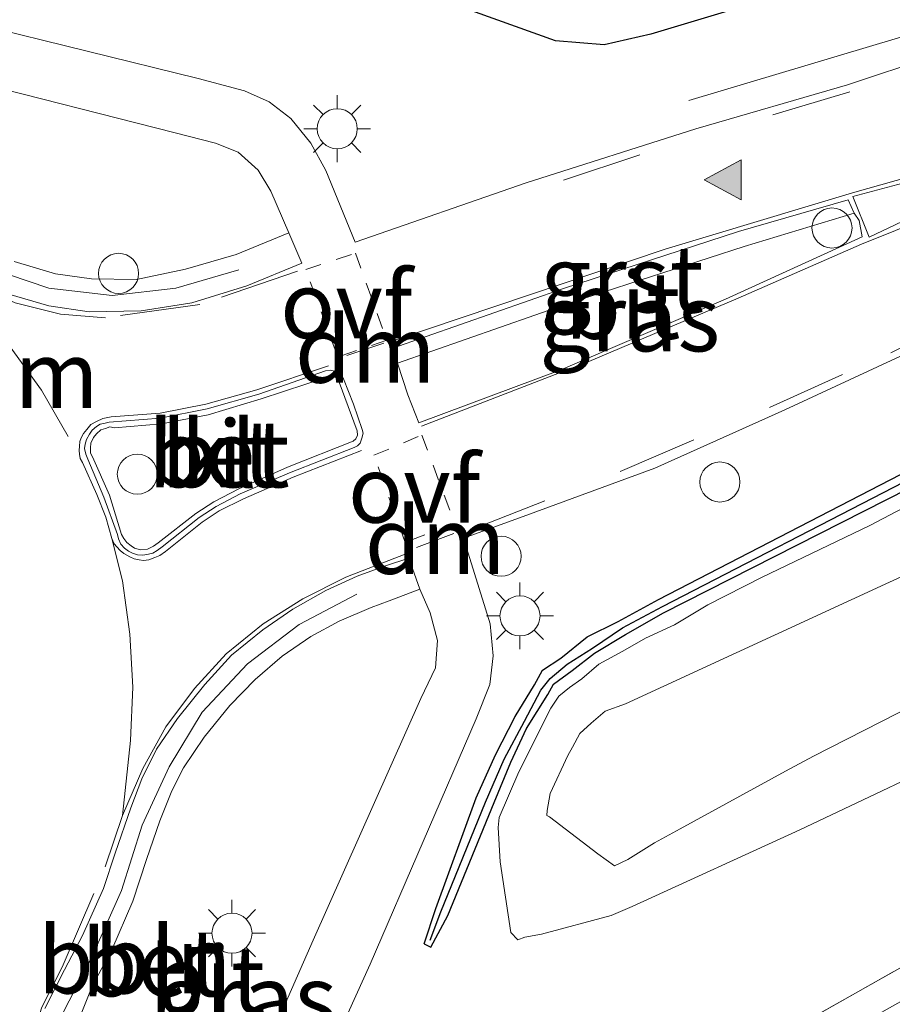
# Model space of a CAD drawing. Units: metres. Extents: x 130000 to 140000, y 543750 to 550750.
# Drawn here: x 130169 to 130202, y 548691 to 548728 of the extents above; entities that cross this region are included whole.
import ezdxf
from ezdxf.enums import TextEntityAlignment as Align

# ---------------------------------------------------------------- set-up
doc = ezdxf.new("R2010")
doc.units = ezdxf.units.M
for name, pattern in [('IE-TERREINAFSCHEIDING', [10, 8, -2]), ('VW-3-9_STREEP', [12, 3, -9]), ('VW-6060_STREEP', [1.2, 0.6, -0.6])]:
    doc.linetypes.add(name, pattern=pattern)
doc.layers.get('0').update_dxf_attribs({"lineweight": 25})
for name, color, linetype, lineweight in [('B-ME-AL-OVERIG-GV-B6', 7, 'BV-GELEIDERAIL', 18), ('B-ME-AL-OVERIG-L-B1', 7, 'Continuous', 18), ('B-ME-BV-GELEIDECONSTRUCTIE-GELEIDERAIL-L-B1', 213, 'BV-GELEIDERAIL', 18), ('B-ME-GW-INSTEEKWATERGANG-L-B1', 10, 'Continuous', 25), ('B-ME-GW-KRUINLIJN-L-B1', 93, 'Continuous', 18), ('B-ME-GW-TEENLIJN-L-B1', 93, 'Continuous', 18), ('B-ME-GW-WATERGANG-GREPPEL-L-B1', 10, 'Continuous', 25), ('B-ME-IE-GRASLAND-GV-B6', 93, 'Continuous', 18), ('B-ME-IE-INRICHTINGSELEMENT-S-B1', 253, 'Continuous', 18), ('B-ME-IE-MEUBILAIR_WEGMEUBILAIR-LICHTMAST-S-B1', 8, 'Continuous', 18), ('B-ME-IE-TERREINAFSCHEIDING-RASTERHEKWERK-L-B1', 8, 'IE-TERREINAFSCHEIDING', 18), ('B-ME-VH-VERH_SOORT-BETON-OVERIG-GV-B6', 8, 'IE-TERREINAFSCHEIDING-NATUURLIJK-HOUTWAL', 18), ('B-ME-VH-VERH_SOORT-BITUMEN-GV-B6', 8, 'IE-TERREINAFSCHEIDING-NATUURLIJK-HOUTWAL', 18), ('B-ME-VH-VERH_SOORT-GV-B6', 8, 'Continuous', 18), ('B-ME-VH-VERH_SOORT-KLINKERS-GV-B6', 8, 'IE-TERREINAFSCHEIDING-NATUURLIJK-HOUTWAL', 18), ('B-ME-VW-MARKERING-39STREEP-015-L-B1', 255, 'VW-3-9_STREEP', 18), ('B-ME-VW-MARKERING-6060STRP10-GV-B6', 255, 'VW-6060_STREEP', 18), ('B-ME-VW-MARKERING-DRIEHOEK-L-B1', 7, 'VW-HAAIETAND70-R-B', 18), ('B-ME-VW-MARKERING-STREEP-015-L-B1', 7, 'Continuous', 18), ('B-ME-VW-MARKERING-VLAKMARK-GV-B6', 7, 'Continuous', 18), ('B-ME-VW-MARKERING-VLAKMARK-S-B1', 7, 'Continuous', 18)]:
    doc.layers.add(name, color=color, linetype=linetype, lineweight=lineweight)
doc.styles.add('NLCS-ISO', font='NLCS-ISO.TTF')
doc.linetypes.add('BV-GELEIDERAIL', pattern='A,10,-3,[108,NLCS.SHX,S=1,R=0,X=0,Y=0],-3', length=16)
doc.linetypes.add('IE-TERREINAFSCHEIDING-NATUURLIJK-HOUTWAL', pattern='A,7,-1.5,[67,NLCS.SHX,S=0.75,R=45,X=0,Y=0],-1.5,7,-1.5,[70,NLCS.SHX,S=0.75,R=0,X=0,Y=0],-1.5', length=20)
doc.linetypes.add('VW-HAAIETAND70-R-B', pattern='A,0,-0.5,[153,NLCS.SHX,S=1,R=180,X=-0.375,Y=0],-0.5', length=1)

# ---------------------------------------------------------------- blocks, each defined once
blk = doc.blocks.new('dtb')
blk.add_circle((0, 0), 0.75)
blk = doc.blocks.new('verfsymbol')
for color in [252, 253]:
    blk.add_hatch(color=color).paths.add_polyline_path([(0.75, -0.625), (0, 0.75), (-0.75, -0.625)])
blk.add_lwpolyline([(0.75, -0.625), (0, 0.75), (-0.75, -0.625)], close=True)
blk = doc.blocks.new('lantaarnpaal')
for p, q in [((0, 0.75), (0, 1.25)), ((-0.884, 0.884), (-0.53, 0.53)), ((0.53, 0.53), (0.884, 0.884)), ((-0.75, 0), (-1.25, 0)), ((0.75, 0), (1.25, 0)), ((-0.53, -0.53), (-0.884, -0.884)), ((0.53, -0.53), (0.884, -0.884)), ((0, -0.75), (0, -1.25))]:
    blk.add_line(p, q)
blk.add_circle((0, 0), 0.75)

msp = doc.modelspace()

# ---------------------------------------------------------------- linework, layer by layer
at = {"layer": 'B-ME-AL-OVERIG-GV-B6'}
msp.add_polyline3d([(130205.326, 548694.583, 1.007), (130214.215, 548690.387, 1.195), (130212.941, 548689.987, 1.234), (130211.544, 548690.608, 1.19), (130205.395, 548693.351, 1.082), (130195.051, 548687.535, 1.19), (130186.943, 548682.963, 1.241), (130184.944, 548676.134, 1.522), (130184.174, 548676.16, 1.519), (130184.249, 548678.861, 1.445), (130184.918, 548679.489, 1.407), (130185.994, 548683.688, 1.22), (130205.326, 548694.583, 1.007)], dxfattribs=at)
at = {"layer": 'B-ME-AL-OVERIG-L-B1'}
for points in [[(130147.903, 548729.234, 1.581), (130149.763, 548727.522, 1.588), (130151.737, 548726.078, 1.596), (130153.919, 548725.033, 1.591), (130156.271, 548724.36, 1.592), (130158.781, 548723.733, 1.591), (130161.229, 548722.812, 1.591), (130163.563, 548721.616, 1.583), (130165.709, 548720.138, 1.597), (130167.828, 548718.869, 1.583), (130170.088, 548718.112, 1.563), (130172.459, 548717.84, 1.506), (130174.834, 548718.111, 1.463), (130177.194, 548718.802, 1.433)], [(130172.9707, 548677.1185, 1.4975), (130171.9306, 548679.489, 1.4914), (130170.8653, 548681.758, 1.5147), (130170.036, 548684.0268, 1.538), (130169.7621, 548686.3795, 1.5643), (130169.9848, 548688.7804, 1.5943), (130170.6157, 548691.003, 1.6136), (130171.725, 548693.1664, 1.5963), (130172.8014, 548695.5784, 1.614), (130173.5732, 548698.0148, 1.6173), (130174.5845, 548700.1978, 1.5882), (130175.8274, 548702.2479, 1.5491), (130177.5218, 548704.052, 1.5189), (130179.4508, 548705.5294, 1.481), (130181.6066, 548706.665, 1.4603)]]:
    msp.add_polyline3d(points, dxfattribs=at)
at = {"layer": 'B-ME-BV-GELEIDECONSTRUCTIE-GELEIDERAIL-L-B1'}
msp.add_polyline3d([(130194.0255, 548725.1417, 1.2099), (130205.126, 548728.4495, 1.5399), (130212.2393, 548730.8176, 1.6552), (130238.443, 548740.5255, 1.463), (130249.808, 548745.012, 1.397), (130257.007, 548748.0849, 1.373), (130267.324, 548752.9295, 1.339), (130276.268, 548757.621, 1.298), (130285.836, 548763.046, 1.267), (130298.372, 548770.6894, 1.225), (130338.521, 548795.2927, 1.246), (130366.8191, 548812.0665, 1.2368), (130406.34, 548835.279, 1.248), (130421.8751, 548844.4488, 1.2567)], dxfattribs=at)
at = {"layer": 'B-ME-GW-INSTEEKWATERGANG-L-B1'}
for points in [[(130258.307, 548752.867, -0.076), (130253.6531, 548749.7671, 0.079), (130246.512, 548746.3378, 0.2851), (130234.0795, 548741.9106, 0.3265), (130222.0185, 548737.3484, 0.5915), (130208.7192, 548732.8692, 0.7761), (130198.1273, 548729.2944, 1.0089), (130192.6055, 548727.6135, 1.0968), (130190.866, 548727.2206, 1.0929), (130189.0385, 548727.3716, 1.0544), (130186.045, 548728.4407, 1.0292), (130173.4446, 548731.3744, 1.1495), (130158.799, 548734.9178, 1.2566), (130157.4419, 548735.5897, 1.2569), (130156.7859, 548736.3968, 1.2476), (130157.0027, 548737.4431, 1.1554), (130157.6886, 548738.2521, 1.1473), (130158.7373, 548738.707, 1.1555), (130160.7286, 548738.8601, 1.1261)], [(130184.129, 548693.573, 1.143), (130184.558, 548694.896, 1.218), (130186.07, 548699.037, 1.176), (130186.799, 548700.647, 1.2), (130187.531, 548702.09, 1.171), (130188.249, 548703.269, 1.179), (130188.56, 548703.825, 1.178), (130189.24, 548704.268, 1.176), (130190.231, 548705.066, 1.143), (130191.379, 548705.64, 1.107), (130192.899, 548706.464, 1.073), (130201.952, 548711.144, 0.981), (130205.35, 548712.992, 0.92), (130208.31, 548714.356, 0.836), (130211.857, 548715.973, 0.837), (130216.982, 548718.199, 0.728), (130220.986, 548719.776, 0.699), (130231.908, 548723.708, 0.574), (130241.762, 548727.346, 0.506)], [(130184.129, 548693.573, 1.143), (130184.381, 548693.45, 1.146), (130185.009, 548694.64, 1.167), (130186.741, 548698.867, 1.106), (130187.369, 548700.371, 1.1), (130187.956, 548701.633, 1.079), (130188.748, 548702.907, 1.116), (130188.966, 548703.292, 1.061), (130189.658, 548703.806, 1.071), (130190.502, 548704.45, 1.04), (130191.665, 548705.152, 1.001), (130193.082, 548705.969, 0.964), (130202.241, 548710.612, 0.926), (130205.71, 548712.425, 0.886), (130208.568, 548713.84, 0.862), (130212.124, 548715.445, 0.822), (130217.179, 548717.609, 0.716), (130221.141, 548719.179, 0.67), (130232.076, 548723.049, 0.548), (130242.216, 548726.67, 0.475)]]:
    msp.add_polyline3d(points, dxfattribs=at)
at = {"layer": 'B-ME-GW-KRUINLIJN-L-B1'}
msp.add_polyline3d([(130203.761, 548703.179, 1.858), (130198.695, 548700.596, 1.809), (130197.643, 548700.041, 1.75), (130193.701, 548697.883, 1.594), (130192.746, 548697.352, 1.516), (130191.744, 548696.731, 1.486), (130191.253, 548696.494, 1.51), (130190.63, 548696.949, 1.515), (130188.812, 548698.333, 1.48), (130188.72, 548698.384, 1.51), (130188.723, 548698.574, 1.532), (130188.843, 548699.205, 1.536), (130189.498, 548700.624, 1.628), (130189.679, 548700.938, 1.631), (130189.951, 548701.446, 1.651), (130190.369, 548701.833, 1.642), (130190.895, 548702.283, 1.684), (130191.661, 548702.565, 1.764), (130205.671, 548709.025, 2.126)], dxfattribs=at)
at = {"layer": 'B-ME-GW-TEENLIJN-L-B1'}
msp.add_polyline3d([(130205.32, 548711.599, 0.905), (130200.801, 548709.239, 0.96), (130196.771, 548707.3, 0.951), (130194.734, 548706.266, 1.006), (130193.489, 548705.516, 0.966), (130192.412, 548705.013, 1.024), (130191.557, 548704.527, 0.982), (130190.665, 548704.038, 1.049), (130190.023, 548703.49, 1.076), (130189.57, 548703.169, 1.112), (130189.165, 548702.849, 1.137), (130188.872, 548702.395, 1.145), (130187.673, 548700.018, 1.177), (130186.932, 548698.3, 1.198), (130186.893, 548697.938, 1.156), (130186.976, 548696.643, 1.258), (130187.372, 548694.004, 1.036), (130187.626, 548693.727, 1.035), (130187.889, 548693.834, 1.032), (130188.522, 548693.946, 1.002), (130191.119, 548694.643, 0.927), (130191.905, 548694.971, 0.915), (130198.176, 548697.845, 0.811), (130205.078, 548701.111, 0.681)], dxfattribs=at)
at = {"layer": 'B-ME-GW-WATERGANG-GREPPEL-L-B1'}
msp.add_polyline3d([(130184.35, 548693.719, 1.133), (130184.754, 548694.782, 1.034), (130186.418, 548698.877, 0.932), (130187.119, 548700.493, 0.915), (130187.877, 548701.91, 0.908), (130188.49, 548703.069, 0.898), (130188.838, 548703.51, 0.888), (130189.474, 548704.046, 0.879), (130190.427, 548704.637, 0.853), (130191.55, 548705.409, 0.856), (130193.041, 548706.205, 0.807), (130202.089, 548710.862, 0.733), (130205.54, 548712.609, 0.706), (130208.446, 548714.087, 0.654), (130211.988, 548715.665, 0.623), (130217.073, 548717.846, 0.5), (130221.089, 548719.441, 0.466), (130231.941, 548723.345, 0.309), (130241.907, 548726.985, 0.245)], dxfattribs=at)
at = {"layer": 'B-ME-IE-GRASLAND-GV-B6'}
for points in [[(130414.36, 548843.794, -0.322), (130355.11, 548809.188, -0.363), (130312.037, 548783.768, -0.274), (130271.935, 548760.826, -0.13), (130258.307, 548752.867, -0.076), (130253.6531, 548749.7671, 0.079), (130246.512, 548746.3378, 0.2851), (130234.0795, 548741.9106, 0.3265), (130222.0185, 548737.3484, 0.5915), (130208.7192, 548732.8692, 0.7761), (130198.1273, 548729.2944, 1.0089), (130192.6055, 548727.6135, 1.0968), (130190.866, 548727.2206, 1.0929), (130189.0385, 548727.3716, 1.0544), (130186.045, 548728.4407, 1.0292), (130173.4446, 548731.3744, 1.1495), (130158.799, 548734.9178, 1.2566)], [(130158.799, 548734.9178, 1.2566), (130173.4446, 548731.3744, 1.1495), (130186.045, 548728.4407, 1.0292), (130189.0385, 548727.3716, 1.0544), (130190.866, 548727.2206, 1.0929), (130192.6055, 548727.6135, 1.0968), (130198.1273, 548729.2944, 1.0089), (130208.7192, 548732.8692, 0.7761), (130222.0185, 548737.3484, 0.5915), (130234.0795, 548741.9106, 0.3265), (130246.512, 548746.3378, 0.2851), (130253.6531, 548749.7671, 0.079), (130258.307, 548752.867, -0.076), (130271.935, 548760.826, -0.13), (130312.037, 548783.768, -0.274), (130349.441, 548805.06, 0.126), (130381.326, 548823.942, 0.219)], [(130177.2238, 548682.0134, 1.2777), (130182.1058, 548692.8125, 1.2709), (130186.0718, 548701.9978, 1.2854), (130186.586, 548703.2814, 1.2873), (130186.705, 548704.3563, 1.3091), (130186.6003, 548705.5502, 1.3382), (130185.601, 548708.7598, 1.3547), (130187.6928, 548709.5164, 1.3139), (130192.7548, 548711.3768, 1.2373), (130197.6225, 548713.5564, 1.1655), (130203.5118, 548716.2947, 1.1176), (130209.6503, 548718.9635, 1.0609), (130223.0906, 548724.4994, 0.8622), (130236.6802, 548729.6031, 0.8121), (130247.5671, 548733.5265, 0.743)], [(130206.2763, 548727.8162, 1.0493), (130199.9709, 548725.7171, 1.1153), (130194.2852, 548724.0715, 1.183), (130187.9399, 548722.0578, 1.2686), (130181.5474, 548719.8397, 1.3365), (130180.444, 548722.5147, 1.2883), (130179.8879, 548723.5401, 1.2877), (130179.1423, 548724.4628, 1.2888), (130178.3226, 548725.0848, 1.2829), (130177.4103, 548725.4998, 1.2972), (130175.6776, 548725.9546, 1.3047), (130167.3552, 548728.0004, 1.316)], [(130241.762, 548727.346, 0.506), (130231.908, 548723.708, 0.574), (130220.986, 548719.776, 0.699), (130216.982, 548718.199, 0.728), (130211.857, 548715.973, 0.837), (130208.31, 548714.356, 0.836), (130205.35, 548712.992, 0.92), (130201.952, 548711.144, 0.981), (130192.899, 548706.464, 1.073), (130191.379, 548705.64, 1.107), (130190.231, 548705.066, 1.143), (130189.24, 548704.268, 1.176), (130188.56, 548703.825, 1.178), (130188.249, 548703.269, 1.179), (130187.531, 548702.09, 1.171), (130186.799, 548700.647, 1.2), (130186.07, 548699.037, 1.176), (130184.558, 548694.896, 1.218), (130184.129, 548693.573, 1.143)], [(130185.009, 548694.64, 1.167), (130184.381, 548693.45, 1.146), (130184.129, 548693.573, 1.143), (130184.558, 548694.896, 1.218), (130186.07, 548699.037, 1.176), (130186.799, 548700.647, 1.2), (130187.531, 548702.09, 1.171), (130188.249, 548703.269, 1.179), (130188.56, 548703.825, 1.178), (130189.24, 548704.268, 1.176), (130190.231, 548705.066, 1.143), (130191.379, 548705.64, 1.107), (130192.899, 548706.464, 1.073), (130201.952, 548711.144, 0.981), (130205.35, 548712.992, 0.92), (130208.31, 548714.356, 0.836), (130211.857, 548715.973, 0.837), (130216.982, 548718.199, 0.728), (130220.986, 548719.776, 0.699), (130231.908, 548723.708, 0.574), (130241.762, 548727.346, 0.506)], [(130184.129, 548693.573, 1.143), (130184.381, 548693.45, 1.146), (130185.009, 548694.64, 1.167), (130186.741, 548698.867, 1.106), (130187.369, 548700.371, 1.1), (130187.956, 548701.633, 1.079), (130188.748, 548702.907, 1.116), (130188.966, 548703.292, 1.061), (130189.658, 548703.806, 1.071), (130190.502, 548704.45, 1.04), (130191.665, 548705.152, 1.001), (130193.082, 548705.969, 0.964), (130202.241, 548710.612, 0.926), (130205.71, 548712.425, 0.886), (130208.568, 548713.84, 0.862), (130212.124, 548715.445, 0.822), (130217.179, 548717.609, 0.716), (130221.141, 548719.179, 0.67), (130232.076, 548723.049, 0.548), (130242.216, 548726.67, 0.475)], [(130242.216, 548726.67, 0.475), (130232.076, 548723.049, 0.548), (130221.141, 548719.179, 0.67), (130217.179, 548717.609, 0.716), (130212.124, 548715.445, 0.822), (130208.568, 548713.84, 0.862), (130205.71, 548712.425, 0.886), (130202.241, 548710.612, 0.926), (130193.082, 548705.969, 0.964), (130191.665, 548705.152, 1.001), (130190.502, 548704.45, 1.04), (130189.658, 548703.806, 1.071), (130188.966, 548703.292, 1.061), (130188.748, 548702.907, 1.116), (130187.956, 548701.633, 1.079), (130187.369, 548700.371, 1.1), (130186.741, 548698.867, 1.106), (130185.009, 548694.64, 1.167)], [(130166.9564, 548725.9219, 1.3576), (130174.8115, 548723.9241, 1.3431), (130176.316, 548723.5421, 1.3389), (130177.1721, 548723.2018, 1.3319), (130177.9145, 548722.5293, 1.354), (130178.387, 548721.7421, 1.3574), (130179.0696, 548720.1818, 1.3576)], [(130183.9253, 548713.0754, 1.4363), (130183.5208, 548714.1263, 1.4755), (130183.128, 548715.307, 1.5), (130189.5548, 548717.5543, 1.3841), (130196.0996, 548719.6733, 1.283), (130200.212, 548720.9254, 1.1991), (130200.4024, 548720.642, 1.1918), (130200.5089, 548720.0346, 1.1808), (130195.3985, 548717.6964, 1.2693), (130189.2379, 548715.063, 1.3661), (130183.9253, 548713.0754, 1.4363)], [(130179.0696, 548720.1818, 1.3576), (130177.093, 548719.38, 1.36), (130175.193, 548718.831, 1.364), (130173.366, 548718.433, 1.458), (130171.677, 548718.465, 1.427), (130170.339, 548718.647, 1.461), (130168.791, 548719.106, 1.48)], [(130205.078, 548701.111, 0.681), (130198.176, 548697.845, 0.811), (130191.905, 548694.971, 0.915), (130191.119, 548694.643, 0.927), (130188.522, 548693.946, 1.002), (130187.889, 548693.834, 1.032), (130187.626, 548693.727, 1.035), (130187.372, 548694.004, 1.036), (130186.976, 548696.643, 1.258), (130186.893, 548697.938, 1.156), (130186.932, 548698.3, 1.198), (130187.673, 548700.018, 1.177), (130188.872, 548702.395, 1.145), (130189.165, 548702.849, 1.137), (130189.57, 548703.169, 1.112), (130190.023, 548703.49, 1.076), (130190.665, 548704.038, 1.049), (130191.557, 548704.527, 0.982), (130192.412, 548705.013, 1.024), (130193.489, 548705.516, 0.966), (130194.734, 548706.266, 1.006), (130196.771, 548707.3, 0.951), (130200.801, 548709.239, 0.96), (130205.32, 548711.599, 0.905)], [(130205.32, 548711.599, 0.905), (130200.801, 548709.239, 0.96), (130196.771, 548707.3, 0.951), (130194.734, 548706.266, 1.006), (130193.489, 548705.516, 0.966), (130192.412, 548705.013, 1.024), (130191.557, 548704.527, 0.982), (130190.665, 548704.038, 1.049), (130190.023, 548703.49, 1.076), (130189.57, 548703.169, 1.112), (130189.165, 548702.849, 1.137), (130188.872, 548702.395, 1.145), (130187.673, 548700.018, 1.177), (130186.932, 548698.3, 1.198), (130186.893, 548697.938, 1.156), (130186.976, 548696.643, 1.258), (130187.372, 548694.004, 1.036), (130187.626, 548693.727, 1.035), (130187.889, 548693.834, 1.032), (130188.522, 548693.946, 1.002)], [(130191.744, 548696.731, 1.486), (130191.253, 548696.494, 1.51), (130190.63, 548696.949, 1.515), (130188.812, 548698.333, 1.48), (130188.72, 548698.384, 1.51), (130188.723, 548698.574, 1.532), (130188.843, 548699.205, 1.536), (130189.498, 548700.624, 1.628), (130189.679, 548700.938, 1.631), (130189.951, 548701.446, 1.651), (130190.369, 548701.833, 1.642), (130190.895, 548702.283, 1.684), (130191.661, 548702.565, 1.764), (130205.671, 548709.025, 2.126)], [(130205.671, 548709.025, 2.126), (130191.661, 548702.565, 1.764), (130190.895, 548702.283, 1.684), (130190.369, 548701.833, 1.642), (130189.951, 548701.446, 1.651), (130189.679, 548700.938, 1.631), (130189.498, 548700.624, 1.628), (130188.843, 548699.205, 1.536), (130188.723, 548698.574, 1.532), (130188.72, 548698.384, 1.51), (130188.812, 548698.333, 1.48), (130190.63, 548696.949, 1.515), (130191.253, 548696.494, 1.51), (130191.744, 548696.731, 1.486)], [(130171.2933, 548690.9574, 1.534), (130171.7231, 548692.0203, 1.5079), (130172.4395, 548693.3528, 1.5241), (130173.2254, 548695.1748, 1.5278), (130173.7441, 548696.7343, 1.5341), (130174.2426, 548698.1778, 1.5223), (130174.6893, 548699.2986, 1.5139), (130175.1234, 548700.1586, 1.4908), (130175.8923, 548701.3063, 1.4833), (130176.8514, 548702.4941, 1.4366), (130177.8103, 548703.4748, 1.4344), (130178.8119, 548704.3371, 1.4304), (130179.8838, 548705.0828, 1.4053), (130180.95, 548705.6483, 1.3828), (130182.1453, 548706.1698, 1.3611), (130182.8126, 548706.4175, 1.3673), (130183.9693, 548706.8504, 1.3408), (130184.3469, 548705.9608, 1.3448), (130184.631, 548704.9263, 1.3564), (130184.5513, 548703.9098, 1.3421), (130184.0025, 548702.7545, 1.3438), (130179.9748, 548693.7216, 1.3196), (130175.192, 548682.8376, 1.3288)], [(130203.761, 548703.179, 1.858), (130198.695, 548700.596, 1.809), (130197.643, 548700.041, 1.75), (130193.701, 548697.883, 1.594), (130192.746, 548697.352, 1.516), (130191.744, 548696.731, 1.486)], [(130191.744, 548696.731, 1.486), (130192.746, 548697.352, 1.516), (130193.701, 548697.883, 1.594), (130197.643, 548700.041, 1.75), (130198.695, 548700.596, 1.809), (130203.761, 548703.179, 1.858)], [(130188.522, 548693.946, 1.002), (130191.119, 548694.643, 0.927), (130191.905, 548694.971, 0.915), (130198.176, 548697.845, 0.811), (130205.078, 548701.111, 0.681)], [(130214.215, 548690.387, 1.195), (130205.326, 548694.583, 1.007), (130185.994, 548683.688, 1.22)]]:
    msp.add_polyline3d(points, dxfattribs=at)
at = {"layer": 'B-ME-IE-TERREINAFSCHEIDING-RASTERHEKWERK-L-B1'}
msp.add_polyline3d([(130184.918, 548679.489, 1.407), (130185.994, 548683.688, 1.22), (130205.326, 548694.583, 1.007), (130214.215, 548690.387, 1.195), (130230.602, 548700.527, 1.539), (130253.811, 548714.626, 1.31)], dxfattribs=at)
at = {"layer": 'B-ME-VH-VERH_SOORT-BETON-OVERIG-GV-B6'}
for points in [[(130179.0696, 548720.1818, 1.3576), (130179.545, 548719.048, 1.386), (130177.497, 548718.206, 1.393), (130175.44, 548717.571, 1.422), (130173.545, 548717.268, 1.432), (130171.592, 548717.233, 1.457), (130170.087, 548717.459, 1.474), (130168.293, 548717.983, 1.508)], [(130168.791, 548719.106, 1.48), (130170.339, 548718.647, 1.461), (130171.677, 548718.465, 1.427), (130173.366, 548718.433, 1.458), (130175.193, 548718.831, 1.364), (130177.093, 548719.38, 1.36), (130179.0696, 548720.1818, 1.3576)], [(130181.6349, 548712.2116, 1.5046), (130181.5111, 548712.1535, 1.5166), (130179.0904, 548711.2041, 1.5375), (130177.2426, 548710.4208, 1.5604), (130176.3488, 548709.9396, 1.5744), (130175.7079, 548709.5308, 1.5929), (130174.325, 548708.4306, 1.6088), (130174.1318, 548708.2916, 1.5849), (130173.9759, 548708.1953, 1.5886), (130173.8088, 548708.1583, 1.5895), (130173.6069, 548708.1256, 1.5949), (130173.3996, 548708.1375, 1.6015), (130173.22, 548708.1994, 1.6008), (130173.062, 548708.2745, 1.6003), (130172.9135, 548708.3858, 1.6026), (130172.7841, 548708.5301, 1.6086), (130172.694, 548708.7288, 1.6196), (130172.6596, 548708.8983, 1.6183), (130172.1418, 548710.2928, 1.6478), (130171.5445, 548711.7151, 1.6329), (130171.4729, 548711.8993, 1.656), (130171.4248, 548712.1143, 1.6513), (130171.4438, 548712.2824, 1.6496), (130171.4894, 548712.4553, 1.6541), (130171.6086, 548712.6534, 1.6408), (130171.7118, 548712.8038, 1.6278), (130171.8693, 548712.9368, 1.6206), (130172.0101, 548713.0251, 1.6159), (130172.1915, 548713.0656, 1.6083), (130172.3363, 548713.1048, 1.5923), (130174.2524, 548713.2439, 1.5936), (130176.0083, 548713.6033, 1.595), (130177.9353, 548714.1471, 1.5668), (130180.439, 548715.021, 1.528), (130180.626, 548715.0494, 1.5029), (130180.7764, 548715.0128, 1.4953), (130180.9088, 548714.9523, 1.5021), (130181.0083, 548714.8728, 1.49), (130181.1116, 548714.7153, 1.4894), (130181.4788, 548713.7748, 1.4945), (130181.8133, 548712.8314, 1.507), (130181.8508, 548712.6893, 1.511), (130181.7961, 548712.5038, 1.5199), (130181.7288, 548712.3166, 1.5054), (130181.6349, 548712.2116, 1.5046)], [(130181.2828, 548713.6833, 1.6465), (130180.9449, 548714.5993, 1.6361), (130180.8869, 548714.7138, 1.6376), (130180.7948, 548714.797, 1.6383), (130180.6753, 548714.8355, 1.6434), (130180.53, 548714.8001, 1.6414), (130178.0229, 548713.9754, 1.6733), (130176.0519, 548713.3728, 1.6868), (130174.2959, 548713.0353, 1.7003), (130172.5368, 548712.8864, 1.721), (130172.3658, 548712.9241, 1.7175), (130172.2105, 548712.8614, 1.72), (130172.0274, 548712.8155, 1.7255), (130171.8725, 548712.6659, 1.7225), (130171.7523, 548712.5286, 1.7211), (130171.6618, 548712.314, 1.7224), (130171.6431, 548712.1426, 1.7244), (130171.642, 548711.9433, 1.7295), (130171.7133, 548711.8073, 1.7436), (130172.3499, 548710.3698, 1.7641), (130172.8094, 548708.8903, 1.7391), (130172.8869, 548708.7478, 1.7351), (130172.9968, 548708.5974, 1.7349), (130173.1696, 548708.4669, 1.7408), (130173.2874, 548708.3809, 1.7373), (130173.5139, 548708.3213, 1.7388), (130173.7768, 548708.3466, 1.7436), (130174.001, 548708.4583, 1.7454), (130174.1784, 548708.5824, 1.7551), (130175.588, 548709.6845, 1.687), (130176.2631, 548710.1216, 1.6723), (130177.1883, 548710.6104, 1.6794), (130179.0163, 548711.4096, 1.6558), (130181.4728, 548712.3878, 1.6238), (130181.5694, 548712.4793, 1.6303), (130181.6381, 548712.6098, 1.6229), (130181.6179, 548712.7719, 1.6233), (130181.2828, 548713.6833, 1.6465)], [(130169.9325, 548691.1649, 1.5413), (130170.676, 548692.6, 1.553), (130171.3443, 548693.8898, 1.547), (130172.1276, 548695.6538, 1.5573), (130172.572, 548696.9741, 1.5658), (130173.1508, 548698.6695, 1.5518), (130173.5598, 548699.7498, 1.5511), (130174.1069, 548700.8583, 1.5275), (130174.9019, 548702.0095, 1.5098), (130175.9194, 548703.2851, 1.4889), (130176.9185, 548704.3779, 1.4736), (130178.0881, 548705.3269, 1.4505), (130179.2135, 548706.1023, 1.4439), (130180.448, 548706.7994, 1.4186), (130181.6218, 548707.3345, 1.3951), (130182.6828, 548707.7268, 1.3856), (130183.556, 548708.016, 1.379), (130183.9693, 548706.8504, 1.3408)], [(130183.9693, 548706.8504, 1.3408), (130182.8126, 548706.4175, 1.3673), (130182.1453, 548706.1698, 1.3611), (130180.95, 548705.6483, 1.3828), (130179.8838, 548705.0828, 1.4053), (130178.8119, 548704.3371, 1.4304), (130177.8103, 548703.4748, 1.4344), (130176.8514, 548702.4941, 1.4366), (130175.8923, 548701.3063, 1.4833), (130175.1234, 548700.1586, 1.4908), (130174.6893, 548699.2986, 1.5139), (130174.2426, 548698.1778, 1.5223), (130173.7441, 548696.7343, 1.5341), (130173.2254, 548695.1748, 1.5278), (130172.4395, 548693.3528, 1.5241), (130171.7231, 548692.0203, 1.5079), (130171.2933, 548690.9574, 1.534)]]:
    msp.add_polyline3d(points, dxfattribs=at)
at = {"layer": 'B-ME-VH-VERH_SOORT-BITUMEN-GV-B6'}
for points in [[(130167.3553, 548728.0004, 1.316), (130175.6776, 548725.9546, 1.3048), (130177.4103, 548725.4998, 1.2973), (130178.3226, 548725.0848, 1.2829), (130179.1423, 548724.4628, 1.2888), (130179.8879, 548723.5401, 1.2878), (130180.444, 548722.5148, 1.2883), (130181.5474, 548719.8398, 1.3365), (130187.9399, 548722.0578, 1.2686), (130194.2853, 548724.0715, 1.183), (130199.9709, 548725.7171, 1.1153), (130206.2763, 548727.8163, 1.0493), (130220.0521, 548732.6103, 0.8543), (130233.8118, 548737.7233, 0.7938), (130244.4858, 548741.7395, 0.725)], [(130168.293, 548717.983, 1.508), (130170.087, 548717.459, 1.474), (130171.592, 548717.233, 1.457), (130173.545, 548717.268, 1.432), (130175.44, 548717.571, 1.422), (130177.497, 548718.206, 1.393), (130179.545, 548719.048, 1.386), (130179.0696, 548720.1818, 1.3576), (130178.387, 548721.7421, 1.3574), (130177.9145, 548722.5293, 1.354), (130177.1721, 548723.2018, 1.3319), (130176.316, 548723.5421, 1.3389), (130174.8115, 548723.9241, 1.3431), (130166.9564, 548725.9219, 1.3576)], [(130223.0906, 548724.4994, 0.8623), (130209.6503, 548718.9635, 1.0609), (130203.5118, 548716.2948, 1.1176), (130197.6225, 548713.5564, 1.1655), (130192.7548, 548711.3768, 1.2373), (130187.6928, 548709.5164, 1.3139), (130185.601, 548708.7598, 1.3548), (130186.6003, 548705.5503, 1.3383), (130186.705, 548704.3563, 1.3091), (130186.586, 548703.2814, 1.2873), (130186.0718, 548701.9978, 1.2854), (130182.1058, 548692.8125, 1.2709), (130177.2238, 548682.0134, 1.2778)], [(130195.8843, 548720.2355, 1.2761), (130189.3429, 548718.1006, 1.3803), (130182.9231, 548715.8548, 1.4827), (130183.128, 548715.307, 1.5), (130183.5208, 548714.1263, 1.4755), (130183.9253, 548713.0754, 1.4363), (130189.2379, 548715.063, 1.3661), (130195.3985, 548717.6964, 1.2693), (130200.5089, 548720.0346, 1.1808), (130200.4024, 548720.642, 1.1918), (130200.212, 548720.9254, 1.1991), (130199.9888, 548721.4193, 1.2154), (130195.8843, 548720.2355, 1.2761)], [(130180.7764, 548715.0128, 1.4953), (130180.626, 548715.0494, 1.5029), (130180.439, 548715.021, 1.528), (130177.9353, 548714.1471, 1.5668), (130176.0083, 548713.6033, 1.595), (130174.2524, 548713.2439, 1.5936), (130172.3363, 548713.1048, 1.5923), (130172.1915, 548713.0656, 1.6083), (130172.0101, 548713.0251, 1.6159), (130171.8693, 548712.9368, 1.6206), (130171.7118, 548712.8038, 1.6278), (130171.6086, 548712.6534, 1.6408), (130171.4894, 548712.4553, 1.6541), (130171.4438, 548712.2824, 1.6496), (130171.4248, 548712.1143, 1.6513), (130171.4729, 548711.8993, 1.656), (130171.5445, 548711.7151, 1.6329), (130172.1418, 548710.2928, 1.6478), (130172.6596, 548708.8983, 1.6183), (130172.694, 548708.7288, 1.6196), (130172.7841, 548708.5301, 1.6086), (130172.9135, 548708.3858, 1.6026), (130173.062, 548708.2745, 1.6003), (130173.22, 548708.1994, 1.6008), (130173.3996, 548708.1375, 1.6015), (130173.6069, 548708.1256, 1.5949), (130173.8088, 548708.1583, 1.5895), (130173.9759, 548708.1953, 1.5886), (130174.1318, 548708.2916, 1.5849), (130174.325, 548708.4306, 1.6088), (130175.7079, 548709.5308, 1.5929), (130176.3488, 548709.9396, 1.5744), (130177.2426, 548710.4208, 1.5604), (130179.0904, 548711.2041, 1.5375), (130181.5111, 548712.1535, 1.5166), (130181.6349, 548712.2116, 1.5046), (130181.7288, 548712.3166, 1.5054), (130181.7961, 548712.5038, 1.5199), (130181.8508, 548712.6893, 1.511), (130181.8133, 548712.8314, 1.507), (130181.4788, 548713.7748, 1.4945), (130181.1116, 548714.7153, 1.4894), (130181.0083, 548714.8728, 1.49), (130180.9088, 548714.9523, 1.5021), (130180.7764, 548715.0128, 1.4953)], [(130175.192, 548682.8376, 1.3288), (130179.9748, 548693.7216, 1.3196), (130184.0025, 548702.7545, 1.3438), (130184.5513, 548703.9098, 1.3421), (130184.631, 548704.9263, 1.3564), (130184.3469, 548705.9608, 1.3448), (130183.9693, 548706.8504, 1.3408), (130183.556, 548708.016, 1.379), (130182.6828, 548707.7268, 1.3856), (130181.6218, 548707.3345, 1.3951), (130180.448, 548706.7994, 1.4186), (130179.2135, 548706.1023, 1.4439), (130178.0881, 548705.3269, 1.4505), (130176.9185, 548704.3779, 1.4736), (130175.9194, 548703.2851, 1.4889), (130174.9019, 548702.0095, 1.5098), (130174.1069, 548700.8583, 1.5275), (130173.5598, 548699.7498, 1.5511), (130173.1508, 548698.6695, 1.5518), (130172.572, 548696.9741, 1.5658), (130172.1276, 548695.6538, 1.5573), (130171.3443, 548693.8898, 1.547), (130170.676, 548692.6, 1.553), (130169.9325, 548691.1649, 1.5413)]]:
    msp.add_polyline3d(points, dxfattribs=at)
at = {"layer": 'B-ME-VH-VERH_SOORT-GV-B6'}
msp.add_polyline3d([(130200.212, 548720.9254, 1.1991), (130196.0996, 548719.6733, 1.283), (130189.5548, 548717.5543, 1.3841), (130183.128, 548715.307, 1.5), (130182.9231, 548715.8548, 1.4827), (130189.3429, 548718.1006, 1.3803), (130195.8843, 548720.2355, 1.2761), (130199.9888, 548721.4193, 1.2154), (130200.212, 548720.9254, 1.1991)], dxfattribs=at)
at = {"layer": 'B-ME-VH-VERH_SOORT-KLINKERS-GV-B6'}
msp.add_polyline3d([(130181.2828, 548713.6833, 1.6465), (130181.6179, 548712.7719, 1.6233), (130181.6381, 548712.6098, 1.6229), (130181.5694, 548712.4793, 1.6303), (130181.4728, 548712.3878, 1.6238), (130179.0163, 548711.4096, 1.6558), (130177.1883, 548710.6104, 1.6794), (130176.2631, 548710.1216, 1.6723), (130175.588, 548709.6845, 1.687), (130174.1784, 548708.5824, 1.7551), (130174.001, 548708.4583, 1.7454), (130173.7768, 548708.3466, 1.7436), (130173.5139, 548708.3213, 1.7388), (130173.2874, 548708.3809, 1.7373), (130173.1696, 548708.4669, 1.7408), (130172.9968, 548708.5974, 1.7349), (130172.8869, 548708.7478, 1.7351), (130172.8094, 548708.8903, 1.7391), (130172.3499, 548710.3698, 1.7641), (130171.7133, 548711.8073, 1.7436), (130171.642, 548711.9433, 1.7295), (130171.6431, 548712.1426, 1.7244), (130171.6618, 548712.314, 1.7224), (130171.7523, 548712.5286, 1.7211), (130171.8725, 548712.6659, 1.7225), (130172.0274, 548712.8155, 1.7255), (130172.2105, 548712.8614, 1.72), (130172.3658, 548712.9241, 1.7175), (130172.5368, 548712.8864, 1.721), (130174.2959, 548713.0353, 1.7003), (130176.0519, 548713.3728, 1.6868), (130178.0229, 548713.9754, 1.6733), (130180.53, 548714.8001, 1.6414), (130180.6753, 548714.8355, 1.6434), (130180.7948, 548714.797, 1.6383), (130180.8869, 548714.7138, 1.6376), (130180.9449, 548714.5993, 1.6361), (130181.2828, 548713.6833, 1.6465)], dxfattribs=at)
at = {"layer": 'B-ME-VW-MARKERING-39STREEP-015-L-B1'}
for points in [[(130179.3878, 548718.7538, 1.3768), (130175.7315, 548717.5038, 1.4509), (130172.2043, 548717.0083, 1.4893), (130170.5204, 548717.1419, 1.5175), (130168.8218, 548717.5703, 1.5338), (130167.299, 548718.2325, 1.5478), (130165.8014, 548719.1371, 1.5529), (130162.5485, 548721.2313, 1.5409), (130158.614, 548722.9329, 1.5578), (130154.5845, 548723.9939, 1.5586), (130152.8768, 548724.6081, 1.5594), (130151.2749, 548725.4606, 1.5518), (130149.8135, 548726.484, 1.535), (130148.4258, 548727.6631, 1.5175), (130144.1889, 548731.626, 1.4839), (130141.2941, 548734.3863, 1.4718), (130138.7555, 548737.1619, 1.4609), (130137.0861, 548739.5433, 1.468)], [(130206.4536, 548727.5006, 1.0481), (130200.0493, 548725.4593, 1.1314), (130192.1928, 548723.099, 1.2021), (130181.7383, 548719.6403, 1.3441)], [(130185.8441, 548709.0594, 1.332), (130191.462, 548711.252, 1.2583), (130197.0495, 548713.6445, 1.1798), (130201.5813, 548715.6899, 1.1405), (130203.3339, 548716.5758, 1.1279), (130209.3955, 548719.3194, 1.0333)], [(130172.8411, 548698.376, 1.5526), (130173.1403, 548701.1831, 1.5373), (130173.2258, 548703.1879, 1.5418), (130173.1144, 548705.1691, 1.5614), (130172.8381, 548707.1625, 1.5796), (130172.438, 548708.7423, 1.636)], [(130179.464, 548647.6406, 1.7193), (130178.6528, 548653.7545, 1.6383), (130177.5534, 548659.7004, 1.5933), (130176.1098, 548665.6333, 1.5272), (130174.2703, 548671.4678, 1.4665), (130172.0554, 548677.1368, 1.413), (130170.2568, 548680.8763, 1.4208), (130169.1596, 548684.3636, 1.471), (130168.9219, 548686.029, 1.4994), (130169.046, 548687.796, 1.5249), (130169.3019, 548689.555, 1.5435), (130169.821, 548691.2104, 1.5413), (130170.5816, 548692.7029, 1.5548), (130172.1878, 548696.4545, 1.5643), (130172.8411, 548698.376, 1.5526), (130173.5989, 548700.1369, 1.5454), (130174.4616, 548701.7014, 1.5203), (130175.5283, 548703.1283, 1.4968), (130176.7254, 548704.4324, 1.4804), (130178.1048, 548705.5483, 1.4478), (130179.5891, 548706.4938, 1.4304), (130181.1949, 548707.2958, 1.4018), (130183.4099, 548708.1631, 1.3759)]]:
    msp.add_polyline3d(points, dxfattribs=at)
at = {"layer": 'B-ME-VW-MARKERING-6060STRP10-GV-B6'}
for points in [[(130182.7251, 548716.1663, 1.4531), (130180.895, 548715.54, 1.481), (130179.6946, 548718.8095, 1.4066), (130181.5553, 548719.425, 1.3613), (130182.7251, 548716.1663, 1.4531)], [(130185.2763, 548709.303, 1.3618), (130183.4125, 548708.6026, 1.3945), (130182.2486, 548711.8609, 1.4839), (130184.037, 548712.612, 1.455), (130185.2763, 548709.303, 1.3618)]]:
    msp.add_polyline3d(points, dxfattribs=at)
at = {"layer": 'B-ME-VW-MARKERING-DRIEHOEK-L-B1'}
for p, q in [((130182.6161, 548716.0605, 1.46), (130181.2389, 548715.5894, 1.4876)), ((130185.2385, 548708.9283, 1.3705), (130183.8419, 548708.4143, 1.3868))]:
    msp.add_line(p, q, dxfattribs=at)
msp.add_polyline3d([(130167.6491, 548717.0635, 1.5753), (130168.6328, 548715.9126, 1.5756), (130169.8134, 548714.2971, 1.5958), (130170.8055, 548712.5691, 1.6286)], dxfattribs=at)
at = {"layer": 'B-ME-VW-MARKERING-STREEP-015-L-B1'}
for points in [[(130182.9873, 548716.1496, 1.4489), (130193.1488, 548719.5793, 1.2994), (130200.1515, 548721.6803, 1.2189), (130202.8513, 548722.4418, 1.1978), (130207.8434, 548724.1334, 1.1318), (130221.36, 548729.0508, 0.9668), (130234.9835, 548734.0653, 0.8941), (130245.8171, 548738.0513, 0.8258), (130257.179, 548742.5198, 0.7641), (130267.4314, 548747.4055, 0.7147), (130278.7008, 548753.1153, 0.6456), (130288.8851, 548758.8353, 0.6043), (130301.6209, 548766.4791, 0.5848), (130314.8483, 548774.6771, 0.6038), (130328.5405, 548783.1058, 0.6275), (130340.2603, 548790.2653, 0.6165), (130353.073, 548797.7676, 0.6231), (130365.0003, 548804.8053, 0.6153), (130377.8066, 548812.29, 0.6256), (130389.985, 548819.487, 0.602), (130402.4888, 548826.7986, 0.6278), (130414.35, 548833.8108, 0.6383), (130427.1611, 548841.3073, 0.6495)], [(130427.6153, 548840.6348, 0.6498), (130414.7738, 548833.0469, 0.6139), (130402.5128, 548825.8286, 0.6034), (130390.4849, 548818.7504, 0.6095), (130378.1826, 548811.4931, 0.6109), (130365.9255, 548804.3994, 0.6274), (130353.5203, 548797.013, 0.6261), (130340.8111, 548789.4906, 0.6103), (130328.7755, 548782.1918, 0.6149), (130315.2399, 548773.8626, 0.6019), (130301.9578, 548765.6595, 0.5798), (130289.2528, 548757.9791, 0.6061), (130279.11, 548752.3066, 0.645), (130267.8941, 548746.6474, 0.7295), (130257.3954, 548741.7988, 0.751), (130246.0893, 548737.5105, 0.897), (130235.3451, 548733.2313, 0.8938), (130221.5793, 548728.2038, 0.9703), (130208.3891, 548723.0395, 1.1403), (130204.3008, 548721.2961, 1.1843), (130200.492, 548719.7661, 1.2184), (130195.8708, 548717.7371, 1.2643), (130190.2844, 548715.3666, 1.3408), (130184.023, 548712.948, 1.447)], [(130180.5451, 548715.21, 1.488), (130177.8698, 548714.3146, 1.5276), (130175.9533, 548713.7734, 1.5573), (130174.2473, 548713.4371, 1.5891), (130172.4175, 548713.2948, 1.5819), (130172.1076, 548713.233, 1.5793), (130171.8718, 548713.1306, 1.5896), (130171.6561, 548713.0103, 1.5998), (130171.5073, 548712.8293, 1.6005), (130171.3783, 548712.6778, 1.6093), (130171.2915, 548712.5173, 1.6108), (130171.2403, 548712.3715, 1.6248), (130171.2263, 548712.2068, 1.6366), (130171.2238, 548712.0398, 1.6359), (130171.2283, 548711.9009, 1.6431), (130171.2576, 548711.7349, 1.6476), (130171.3386, 548711.5963, 1.6428), (130171.8834, 548710.3919, 1.65), (130172.2206, 548709.5493, 1.6503), (130172.438, 548708.7423, 1.636), (130172.5259, 548708.5523, 1.6403), (130172.6293, 548708.4285, 1.6334), (130172.7595, 548708.2973, 1.6325), (130172.888, 548708.1905, 1.626), (130173.1129, 548708.0641, 1.6183), (130173.2823, 548707.9913, 1.6185), (130173.4671, 548707.9519, 1.6153), (130173.6213, 548707.9209, 1.619), (130173.8229, 548707.9458, 1.6154), (130174.0461, 548708.0393, 1.6173), (130174.2388, 548708.1084, 1.6094), (130174.4524, 548708.2661, 1.6), (130175.8265, 548709.3523, 1.595), (130176.4573, 548709.7763, 1.584), (130177.3648, 548710.2344, 1.5864), (130179.2248, 548711.0468, 1.538), (130181.7774, 548712.0365, 1.5065)]]:
    msp.add_polyline3d(points, dxfattribs=at)
at = {"layer": 'B-ME-VW-MARKERING-VLAKMARK-GV-B6'}
msp.add_polyline3d([(130207.8963, 548723.4048, 1.1466), (130200.7763, 548720.0261, 1.2176), (130200.1598, 548721.5498, 1.2306), (130207.835, 548723.591, 1.1498), (130207.8963, 548723.4048, 1.1466)], dxfattribs=at)

# ---------------------------------------------------------------- block references
at = {"layer": 'B-ME-IE-INRICHTINGSELEMENT-S-B1', "rotation": 90}
for p in [(130199.385, 548720.3663, 1.1998), (130172.6933, 548718.6676, 1.3333), (130173.3948, 548711.1536, 1.7811), (130195.1903, 548710.8603, 1.2171), (130187.0064, 548708.0808, 1.2903)]:
    msp.add_blockref('dtb', p, dxfattribs=at)
at = {"layer": 'B-ME-IE-MEUBILAIR_WEGMEUBILAIR-LICHTMAST-S-B1', "rotation": 90}
for p in [(130180.8748, 548724.0805, 1.2149), (130187.712, 548705.8493, 1.2163), (130176.9368, 548693.9749, 1.3583)]:
    msp.add_blockref('lantaarnpaal', p, dxfattribs=at)
at = {"layer": 'B-ME-VW-MARKERING-VLAKMARK-S-B1', "rotation": 90}
msp.add_blockref('verfsymbol', (130195.357, 548722.17, 1.244), dxfattribs=at)

# ---------------------------------------------------------------- texts
at = {"layer": 'B-ME-AL-OVERIG-L-B1', "ltscale": 0.2, "style": 'NLCS-ISO'}
msp.add_text('bbln', height=2.5, dxfattribs=at).set_placement((130173.2915, 548692.9706), align=Align.MIDDLE_CENTER)
at = {"layer": 'B-ME-IE-GRASLAND-GV-B6', "ltscale": 0.2, "style": 'NLCS-ISO'}
for p in [(130191.8184, 548717.0004), (130177.4831, 548691.5402)]:
    msp.add_text('gras', height=2.5, dxfattribs=at).set_placement(p, align=Align.MIDDLE_CENTER)
at = {"layer": 'B-ME-VH-VERH_SOORT-BETON-OVERIG-GV-B6', "ltscale": 0.2, "style": 'NLCS-ISO'}
for p in [(130176.4405, 548711.9112), (130176.4538, 548711.9146), (130173.936, 548692.8654)]:
    msp.add_text('bet', height=2.5, dxfattribs=at).set_placement(p, align=Align.MIDDLE_CENTER)
at = {"layer": 'B-ME-VH-VERH_SOORT-BITUMEN-GV-B6', "ltscale": 0.2, "style": 'NLCS-ISO'}
for p in [(130191.5449, 548717.4686), (130176.4538, 548711.9146), (130176.0106, 548692.2484)]:
    msp.add_text('bit', height=2.5, dxfattribs=at).set_placement(p, align=Align.MIDDLE_CENTER)
at = {"layer": 'B-ME-VH-VERH_SOORT-GV-B6', "ltscale": 0.2, "style": 'NLCS-ISO'}
msp.add_text('grst', height=2.5, dxfattribs=at).set_placement((130191.5265, 548718.4556), align=Align.MIDDLE_CENTER)
at = {"layer": 'B-ME-VH-VERH_SOORT-KLINKERS-GV-B6', "ltscale": 0.2, "style": 'NLCS-ISO'}
msp.add_text('kl', height=2.5, dxfattribs=at).set_placement((130176.4405, 548711.9112), align=Align.MIDDLE_CENTER)
at = {"layer": 'B-ME-VW-MARKERING-6060STRP10-GV-B6', "ltscale": 0.2, "style": 'NLCS-ISO'}
for p in [(130181.2143, 548717.4885), (130183.7526, 548710.5894)]:
    msp.add_text('ovf', height=2.5, dxfattribs=at).set_placement(p, align=Align.MIDDLE_CENTER)
at = {"layer": 'B-ME-VW-MARKERING-DRIEHOEK-L-B1', "ltscale": 0.2, "style": 'NLCS-ISO'}
for p in [(130181.9275, 548715.825), (130169.3186, 548714.8803), (130184.5402, 548708.6713)]:
    msp.add_text('dm', height=2.5, dxfattribs=at).set_placement(p, align=Align.MIDDLE_CENTER)

doc.saveas('drawing.dxf')
